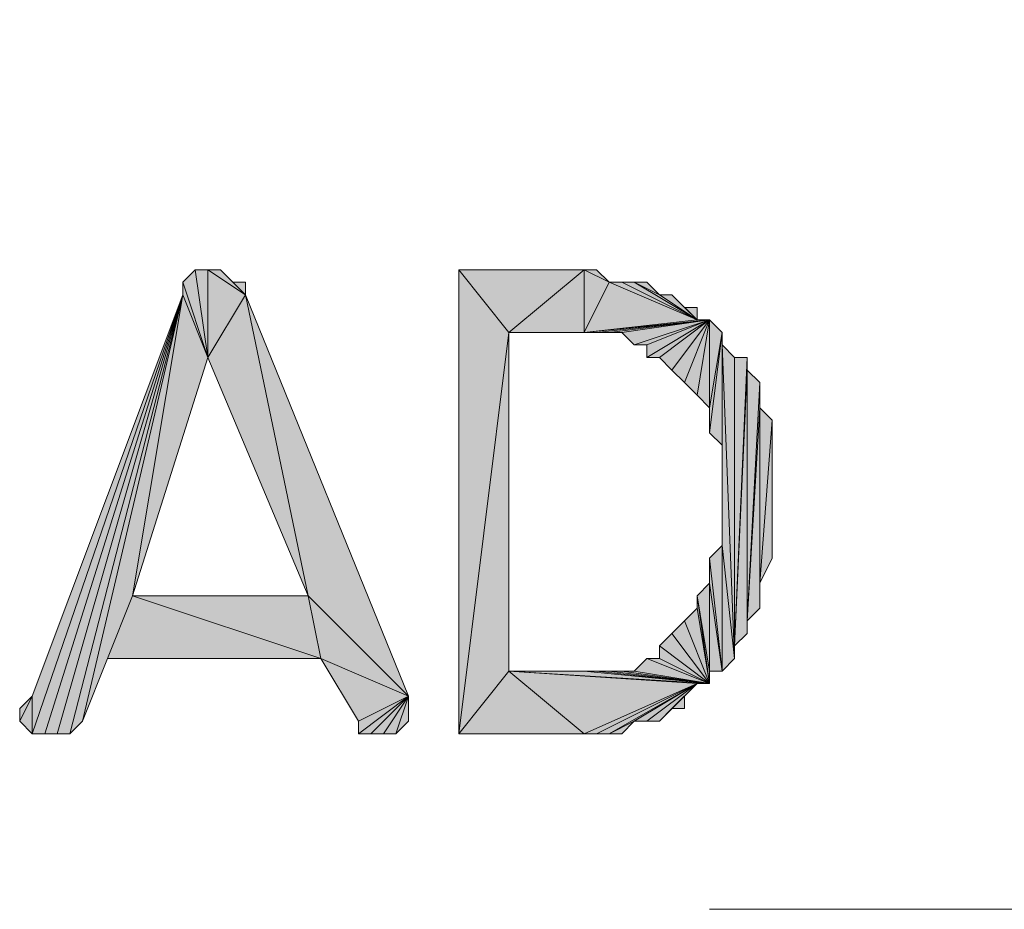
# Model space of a CAD drawing. Units: inches. Extents: x 5 to 292, y -203 to 6.
# Drawn here: x 143 to 148, y -133 to -128 of the extents above; entities that cross this region are included whole.
import ezdxf

# ---------------------------------------------------------------- set-up
doc = ezdxf.new("R2010")
doc.units = ezdxf.units.IN
doc.header["$MEASUREMENT"] = 0
doc.layers.add('Ebene 1', color=7, linetype='Continuous')

# ---------------------------------------------------------------- blocks, each defined once
blk = doc.blocks.new('block 2')
at = {"layer": 'Ebene 1', "true_color": 0x000001}
h = blk.add_hatch(color=178, dxfattribs=at)
h.dxf.hatch_style = 2
h.paths.add_polyline_path([(144.0956, -129.7799), (144.0321, -129.3354), (143.9686, -129.3989)])
h.paths.add_polyline_path([(144.0956, -129.3354), (144.0956, -129.7799), (144.0321, -129.3354)])
h.paths.add_polyline_path([(144.2861, -129.4624), (144.0956, -129.3354), (144.0956, -129.7799)])
h.paths.add_polyline_path([(144.1591, -129.3354), (144.2861, -129.4624), (144.0956, -129.3354)])
h = blk.add_hatch(color=178, dxfattribs=at)
h.dxf.hatch_style = 2
h.paths.add_polyline_path([(144.2861, -129.4624), (144.2226, -129.3989), (144.1591, -129.3354)])
h.paths.add_polyline_path([(144.2861, -129.3989), (144.2861, -129.4624), (144.2226, -129.3989)])
h = blk.add_hatch(color=178, dxfattribs=at)
h.dxf.hatch_style = 2
h.paths.add_polyline_path([(145.3656, -129.3354), (145.6196, -129.6529), (146.0006, -129.3354)])
h.paths.add_polyline_path([(145.3656, -131.6849), (145.3656, -129.3354), (145.6196, -129.6529)])
h = blk.add_hatch(color=178, dxfattribs=at)
h.dxf.hatch_style = 2
h.paths.add_polyline_path([(145.6196, -129.6529), (146.0006, -129.6529), (146.0006, -129.3354)])
h = blk.add_hatch(color=178, dxfattribs=at)
h.dxf.hatch_style = 2
h.paths.add_polyline_path([(146.1276, -129.3989), (146.0006, -129.3354), (146.0006, -129.6529)])
h.paths.add_polyline_path([(146.0641, -129.3354), (146.1276, -129.3989), (146.0006, -129.3354)])
h = blk.add_hatch(color=178, dxfattribs=at)
h.dxf.hatch_style = 2
h.paths.add_polyline_path([(143.9686, -129.4624), (143.9686, -129.3989), (144.0956, -129.7799)])
edge = h.paths.add_edge_path()
edge.add_spline(control_points=[(143.9686, -129.3989), (143.9686, -129.3989), (143.9686, -129.4624), (143.9686, -129.4624), (143.9686, -129.4624), (143.9686, -129.3989), (143.9686, -129.3989)], knot_values=[0, 0, 0, 0, 1, 1, 1, 2, 2, 2, 2], degree=3, periodic=1)
h = blk.add_hatch(color=178, dxfattribs=at)
h.dxf.hatch_style = 2
h.paths.add_polyline_path([(146.5721, -129.5894), (146.0006, -129.6529), (146.6356, -129.5894)])
h.paths.add_polyline_path([(146.1276, -129.3989), (146.5721, -129.5894), (146.0006, -129.6529)])
h = blk.add_hatch(color=178, dxfattribs=at)
h.dxf.hatch_style = 2
h.paths.add_polyline_path([(146.1276, -129.3989), (146.1911, -129.3989), (146.5721, -129.5894)])
h = blk.add_hatch(color=178, dxfattribs=at)
h.dxf.hatch_style = 2
h.paths.add_polyline_path([(146.2546, -129.3989), (146.5721, -129.5894), (146.1911, -129.3989)])
h.paths.add_polyline_path([(146.3816, -129.4624), (146.2546, -129.3989), (146.5721, -129.5894)])
h.paths.add_polyline_path([(146.3181, -129.3989), (146.3816, -129.4624), (146.2546, -129.3989)])
h = blk.add_hatch(color=178, dxfattribs=at)
h.dxf.hatch_style = 2
h.paths.add_polyline_path([(143.2066, -131.4944), (143.1431, -131.6214), (143.1431, -131.5579)])
h.paths.add_polyline_path([(143.2066, -131.6849), (143.2066, -131.4944), (143.1431, -131.6214)])
h.paths.add_polyline_path([(143.9686, -129.4624), (143.2066, -131.6849), (143.2066, -131.4944)])
h.paths.add_polyline_path([(143.2701, -131.6849), (143.9686, -129.4624), (143.2066, -131.6849)])
h = blk.add_hatch(color=178, dxfattribs=at)
h.dxf.hatch_style = 2
h.paths.add_polyline_path([(143.9686, -129.4624), (143.3336, -131.6849), (143.2701, -131.6849)])
h.paths.add_polyline_path([(143.3971, -131.6849), (143.9686, -129.4624), (143.3336, -131.6849)])
h = blk.add_hatch(color=178, dxfattribs=at)
h.dxf.hatch_style = 2
h.paths.add_polyline_path([(143.9686, -129.4624), (143.4606, -131.6214), (143.3971, -131.6849)])
h.paths.add_polyline_path([(143.7146, -130.9864), (143.9686, -129.4624), (143.4606, -131.6214)])
h = blk.add_hatch(color=178, dxfattribs=at)
h.dxf.hatch_style = 2
h.paths.add_polyline_path([(143.7146, -130.9864), (143.9686, -129.4624), (144.0956, -129.7799)])
h = blk.add_hatch(color=178, dxfattribs=at)
h.dxf.hatch_style = 2
h.paths.add_polyline_path([(144.2861, -129.4624), (144.6036, -130.9864), (145.1116, -131.4944)])
h.paths.add_polyline_path([(144.0956, -129.7799), (144.2861, -129.4624), (144.6036, -130.9864)])
h = blk.add_hatch(color=178, dxfattribs=at)
h.dxf.hatch_style = 2
h.paths.add_polyline_path([(146.3816, -129.4624), (146.4451, -129.4624), (146.5721, -129.5894)])
h = blk.add_hatch(color=178, dxfattribs=at)
h.dxf.hatch_style = 2
h.paths.add_polyline_path([(146.4451, -129.4624), (146.5086, -129.5259), (146.5721, -129.5894)])
h = blk.add_hatch(color=178, dxfattribs=at)
h.dxf.hatch_style = 2
h.paths.add_polyline_path([(146.5086, -129.5259), (146.5721, -129.5259), (146.5721, -129.5894)])
h = blk.add_hatch(color=178, dxfattribs=at)
h.dxf.hatch_style = 2
h.paths.add_polyline_path([(146.6356, -129.5894), (146.0641, -129.6529), (146.0006, -129.6529)])
h.paths.add_polyline_path([(146.1276, -129.6529), (146.6356, -129.5894), (146.0641, -129.6529)])
h = blk.add_hatch(color=178, dxfattribs=at)
h.dxf.hatch_style = 2
h.paths.add_polyline_path([(146.6356, -129.5894), (146.1911, -129.6529), (146.1276, -129.6529)])
h.paths.add_polyline_path([(146.2546, -129.7164), (146.6356, -129.5894), (146.1911, -129.6529)])
h = blk.add_hatch(color=178, dxfattribs=at)
h.dxf.hatch_style = 2
h.paths.add_polyline_path([(146.2546, -129.7164), (146.3181, -129.7164), (146.6356, -129.5894)])
h = blk.add_hatch(color=178, dxfattribs=at)
h.dxf.hatch_style = 2
h.paths.add_polyline_path([(146.6356, -129.5894), (146.3816, -129.7799), (146.3181, -129.7799)])
h.paths.add_polyline_path([(146.4451, -129.8434), (146.6356, -129.5894), (146.3816, -129.7799)])
h = blk.add_hatch(color=178, dxfattribs=at)
h.dxf.hatch_style = 2
h.paths.add_polyline_path([(146.3181, -129.7164), (146.3181, -129.7799), (146.6356, -129.5894)])
edge = h.paths.add_edge_path()
edge.add_spline(control_points=[(146.3181, -129.7799), (146.3181, -129.7799), (146.3181, -129.7164), (146.3181, -129.7164), (146.3181, -129.7164), (146.3181, -129.7799), (146.3181, -129.7799)], knot_values=[0, 0, 0, 0, 1, 1, 1, 2, 2, 2, 2], degree=3, periodic=1)
h = blk.add_hatch(color=178, dxfattribs=at)
h.dxf.hatch_style = 2
h.paths.add_polyline_path([(146.6356, -129.5894), (146.5086, -129.9069), (146.4451, -129.8434)])
h.paths.add_polyline_path([(146.5721, -129.9704), (146.6356, -129.5894), (146.5086, -129.9069)])
h = blk.add_hatch(color=178, dxfattribs=at)
h.dxf.hatch_style = 2
h.paths.add_polyline_path([(146.5721, -129.9704), (146.6356, -129.5894), (146.6356, -130.0339)])
h = blk.add_hatch(color=178, dxfattribs=at)
h.dxf.hatch_style = 2
h.paths.add_polyline_path([(146.6356, -129.5894), (146.6356, -130.0339), (146.6991, -129.6529)])
h = blk.add_hatch(color=178, dxfattribs=at)
h.dxf.hatch_style = 2
h.paths.add_polyline_path([(145.6196, -131.3674), (145.3656, -131.6849), (146.0006, -131.6849)])
h.paths.add_polyline_path([(145.6196, -129.6529), (145.6196, -131.3674), (145.3656, -131.6849)])
h = blk.add_hatch(color=178, dxfattribs=at)
h.dxf.hatch_style = 2
h.paths.add_polyline_path([(146.6356, -130.1609), (146.6991, -130.2244), (146.6991, -129.6529)])
h = blk.add_hatch(color=178, dxfattribs=at)
h.dxf.hatch_style = 2
h.paths.add_polyline_path([(146.6356, -130.0339), (146.6356, -130.1609), (146.6991, -129.6529)])
edge = h.paths.add_edge_path()
edge.add_spline(control_points=[(146.6356, -130.1609), (146.6356, -130.1609), (146.6356, -130.0339), (146.6356, -130.0339), (146.6356, -130.0339), (146.6356, -130.1609), (146.6356, -130.1609)], knot_values=[0, 0, 0, 0, 1, 1, 1, 2, 2, 2, 2], degree=3, periodic=1)
h = blk.add_hatch(color=178, dxfattribs=at)
h.dxf.hatch_style = 2
h.paths.add_polyline_path([(146.6991, -129.7164), (146.6991, -130.7324), (146.7626, -131.3039)])
h.paths.add_polyline_path([(146.6991, -129.6529), (146.6991, -129.7164), (146.6991, -130.7324)])
h = blk.add_hatch(color=178, dxfattribs=at)
h.dxf.hatch_style = 2
h.paths.add_polyline_path([(146.6991, -129.6529), (146.6991, -130.7324), (146.6991, -130.2244)])
h = blk.add_hatch(color=178, dxfattribs=at)
h.dxf.hatch_style = 2
h.paths.add_polyline_path([(146.6991, -129.7164), (146.7626, -129.7799), (146.7626, -131.3039)])
h = blk.add_hatch(color=178, dxfattribs=at)
h.dxf.hatch_style = 2
h.paths.add_polyline_path([(146.8261, -129.8434), (146.7626, -131.2404), (146.8261, -131.1769)])
h.paths.add_polyline_path([(146.8261, -129.7799), (146.8261, -129.8434), (146.7626, -131.2404)])
h = blk.add_hatch(color=178, dxfattribs=at)
h.dxf.hatch_style = 2
h.paths.add_polyline_path([(146.7626, -131.2404), (146.7626, -129.7799), (146.8261, -129.7799)])
h.paths.add_polyline_path([(146.7626, -131.3039), (146.7626, -131.2404), (146.7626, -129.7799)])
h = blk.add_hatch(color=178, dxfattribs=at)
h.dxf.hatch_style = 2
h.paths.add_polyline_path([(146.8261, -131.1134), (146.8261, -129.8434), (146.8896, -129.9069)])
h.paths.add_polyline_path([(146.8261, -131.1769), (146.8261, -131.1134), (146.8261, -129.8434)])
h = blk.add_hatch(color=178, dxfattribs=at)
h.dxf.hatch_style = 2
h.paths.add_polyline_path([(146.8896, -130.0339), (146.8261, -131.1134), (146.8896, -131.0499)])
h.paths.add_polyline_path([(146.8896, -129.9069), (146.8896, -130.0339), (146.8261, -131.1134)])
h = blk.add_hatch(color=178, dxfattribs=at)
h.dxf.hatch_style = 2
h.paths.add_polyline_path([(146.8896, -130.9229), (146.8896, -130.0339), (146.9531, -130.0974)])
h.paths.add_polyline_path([(146.8896, -131.0499), (146.8896, -130.9229), (146.8896, -130.0339)])
h = blk.add_hatch(color=178, dxfattribs=at)
h.dxf.hatch_style = 2
h.paths.add_polyline_path([(146.8896, -130.9229), (146.9531, -130.0974), (146.9531, -130.7959)])
h = blk.add_hatch(color=178, dxfattribs=at)
h.dxf.hatch_style = 2
h.paths.add_polyline_path([(146.6991, -131.3674), (146.6991, -130.7324), (146.7626, -131.3039)])
h.paths.add_polyline_path([(146.6356, -130.7959), (146.6991, -131.3674), (146.6991, -130.7324)])
h = blk.add_hatch(color=178, dxfattribs=at)
h.dxf.hatch_style = 2
h.paths.add_polyline_path([(146.6356, -130.9229), (146.6356, -130.7959), (146.6991, -131.3674)])
edge = h.paths.add_edge_path()
edge.add_spline(control_points=[(146.6356, -130.7959), (146.6356, -130.7959), (146.6356, -130.9229), (146.6356, -130.9229), (146.6356, -130.9229), (146.6356, -130.7959), (146.6356, -130.7959)], knot_values=[0, 0, 0, 0, 1, 1, 1, 2, 2, 2, 2], degree=3, periodic=1)
h = blk.add_hatch(color=178, dxfattribs=at)
h.dxf.hatch_style = 2
h.paths.add_polyline_path([(146.6356, -131.3674), (146.5721, -130.9864), (146.6356, -130.9229)])
h.paths.add_polyline_path([(146.6356, -131.4309), (146.6356, -131.3674), (146.5721, -130.9864)])
h = blk.add_hatch(color=178, dxfattribs=at)
h.dxf.hatch_style = 2
h.paths.add_polyline_path([(146.6356, -131.3674), (146.6356, -130.9229), (146.6991, -131.3674)])
h = blk.add_hatch(color=178, dxfattribs=at)
h.dxf.hatch_style = 2
h.paths.add_polyline_path([(143.5876, -131.3039), (143.7146, -130.9864), (144.6671, -131.3039)])
h.paths.add_polyline_path([(143.4606, -131.6214), (143.5876, -131.3039), (143.7146, -130.9864)])
h = blk.add_hatch(color=178, dxfattribs=at)
h.dxf.hatch_style = 2
h.paths.add_polyline_path([(143.7146, -130.9864), (144.6036, -130.9864), (144.6671, -131.3039)])
h = blk.add_hatch(color=178, dxfattribs=at)
h.dxf.hatch_style = 2
h.paths.add_polyline_path([(145.1116, -131.4944), (144.6671, -131.3039), (144.6036, -130.9864)])
h.paths.add_polyline_path([(144.8576, -131.6214), (145.1116, -131.4944), (144.6671, -131.3039)])
h = blk.add_hatch(color=178, dxfattribs=at)
h.dxf.hatch_style = 2
h.paths.add_polyline_path([(146.5721, -131.0499), (146.5721, -130.9864), (146.6356, -131.4309)])
edge = h.paths.add_edge_path()
edge.add_spline(control_points=[(146.5721, -130.9864), (146.5721, -130.9864), (146.5721, -131.0499), (146.5721, -131.0499), (146.5721, -131.0499), (146.5721, -130.9864), (146.5721, -130.9864)], knot_values=[0, 0, 0, 0, 1, 1, 1, 2, 2, 2, 2], degree=3, periodic=1)
h = blk.add_hatch(color=178, dxfattribs=at)
h.dxf.hatch_style = 2
h.paths.add_polyline_path([(146.5086, -131.1134), (146.5721, -131.0499), (146.6356, -131.4309)])
h = blk.add_hatch(color=178, dxfattribs=at)
h.dxf.hatch_style = 2
h.paths.add_polyline_path([(146.6356, -131.4309), (146.4451, -131.1769), (146.3816, -131.2404)])
h.paths.add_polyline_path([(146.5086, -131.1134), (146.6356, -131.4309), (146.4451, -131.1769)])
h = blk.add_hatch(color=178, dxfattribs=at)
h.dxf.hatch_style = 2
h.paths.add_polyline_path([(146.3816, -131.3039), (146.3816, -131.2404), (146.6356, -131.4309)])
edge = h.paths.add_edge_path()
edge.add_spline(control_points=[(146.3816, -131.2404), (146.3816, -131.2404), (146.3816, -131.3039), (146.3816, -131.3039), (146.3816, -131.3039), (146.3816, -131.2404), (146.3816, -131.2404)], knot_values=[0, 0, 0, 0, 1, 1, 1, 2, 2, 2, 2], degree=3, periodic=1)
h = blk.add_hatch(color=178, dxfattribs=at)
h.dxf.hatch_style = 2
h.paths.add_polyline_path([(146.6356, -131.4309), (146.3181, -131.3039), (146.2546, -131.3674)])
h.paths.add_polyline_path([(146.3816, -131.3039), (146.6356, -131.4309), (146.3181, -131.3039)])
h = blk.add_hatch(color=178, dxfattribs=at)
h.dxf.hatch_style = 2
h.paths.add_polyline_path([(146.6356, -131.4309), (146.0006, -131.3674), (145.6196, -131.3674)])
h.paths.add_polyline_path([(146.0641, -131.3674), (146.6356, -131.4309), (146.0006, -131.3674)])
h = blk.add_hatch(color=178, dxfattribs=at)
h.dxf.hatch_style = 2
h.paths.add_polyline_path([(146.5721, -131.4309), (145.6196, -131.3674), (146.6356, -131.4309)])
h.paths.add_polyline_path([(146.0006, -131.6849), (146.5721, -131.4309), (145.6196, -131.3674)])
h = blk.add_hatch(color=178, dxfattribs=at)
h.dxf.hatch_style = 2
h.paths.add_polyline_path([(146.6356, -131.4309), (146.1276, -131.3674), (146.0641, -131.3674)])
h.paths.add_polyline_path([(146.1911, -131.3674), (146.6356, -131.4309), (146.1276, -131.3674)])
h = blk.add_hatch(color=178, dxfattribs=at)
h.dxf.hatch_style = 2
h.paths.add_polyline_path([(146.1911, -131.3674), (146.2546, -131.3674), (146.6356, -131.4309)])
h = blk.add_hatch(color=178, dxfattribs=at)
h.dxf.hatch_style = 2
h.paths.add_polyline_path([(146.5721, -131.4309), (146.0641, -131.6849), (146.0006, -131.6849)])
h.paths.add_polyline_path([(146.1276, -131.6849), (146.5721, -131.4309), (146.0641, -131.6849)])
h = blk.add_hatch(color=178, dxfattribs=at)
h.dxf.hatch_style = 2
h.paths.add_polyline_path([(146.2546, -131.6214), (146.1276, -131.6849), (146.5721, -131.4309)])
h.paths.add_polyline_path([(146.1911, -131.6849), (146.2546, -131.6214), (146.1276, -131.6849)])
h = blk.add_hatch(color=178, dxfattribs=at)
h.dxf.hatch_style = 2
h.paths.add_polyline_path([(146.5721, -131.4309), (146.3181, -131.6214), (146.2546, -131.6214)])
h.paths.add_polyline_path([(146.3816, -131.6214), (146.5721, -131.4309), (146.3181, -131.6214)])
h = blk.add_hatch(color=178, dxfattribs=at)
h.dxf.hatch_style = 2
h.paths.add_polyline_path([(146.3816, -131.6214), (146.4451, -131.5579), (146.5721, -131.4309)])
h = blk.add_hatch(color=178, dxfattribs=at)
h.dxf.hatch_style = 2
h.paths.add_polyline_path([(146.5086, -131.4944), (146.4451, -131.5579), (146.5721, -131.4309)])
h.paths.add_polyline_path([(146.5086, -131.5579), (146.5086, -131.4944), (146.4451, -131.5579)])
h = blk.add_hatch(color=178, dxfattribs=at)
h.dxf.hatch_style = 2
h.paths.add_polyline_path([(145.1116, -131.4944), (144.9211, -131.6849), (144.8576, -131.6849)])
h.paths.add_polyline_path([(144.9846, -131.6849), (145.1116, -131.4944), (144.9211, -131.6849)])
h = blk.add_hatch(color=178, dxfattribs=at)
h.dxf.hatch_style = 2
h.paths.add_polyline_path([(144.8576, -131.6214), (144.8576, -131.6849), (145.1116, -131.4944)])
edge = h.paths.add_edge_path()
edge.add_spline(control_points=[(144.8576, -131.6849), (144.8576, -131.6849), (144.8576, -131.6214), (144.8576, -131.6214), (144.8576, -131.6214), (144.8576, -131.6849), (144.8576, -131.6849)], knot_values=[0, 0, 0, 0, 1, 1, 1, 2, 2, 2, 2], degree=3, periodic=1)
h = blk.add_hatch(color=178, dxfattribs=at)
h.dxf.hatch_style = 2
h.paths.add_polyline_path([(145.0481, -131.6849), (145.1116, -131.4944), (145.1116, -131.6214)])
h.paths.add_polyline_path([(144.9846, -131.6849), (145.0481, -131.6849), (145.1116, -131.4944)])
at = {"layer": 'Ebene 1', "color": 178, "lineweight": 13, "true_color": 0x000001}
for points in [[(153.0491, -109.5234), (149.1756, -132.5739), (146.6356, -132.5739)], [(144.0956, -129.7799), (144.0321, -129.3354), (143.9686, -129.3989), (144.0956, -129.7799)], [(144.0956, -129.3354), (144.0956, -129.7799), (144.0321, -129.3354), (144.0956, -129.3354)], [(144.2861, -129.4624), (144.0956, -129.3354), (144.0956, -129.7799), (144.2861, -129.4624)], [(144.1591, -129.3354), (144.2861, -129.4624), (144.0956, -129.3354), (144.1591, -129.3354)], [(144.2861, -129.4624), (144.2226, -129.3989), (144.1591, -129.3354), (144.2861, -129.4624)], [(145.3656, -129.3354), (145.6196, -129.6529), (146.0006, -129.3354), (145.3656, -129.3354)], [(145.3656, -131.6849), (145.3656, -129.3354), (145.6196, -129.6529), (145.3656, -131.6849)], [(145.6196, -129.6529), (146.0006, -129.6529), (146.0006, -129.3354), (145.6196, -129.6529)], [(146.1276, -129.3989), (146.0006, -129.3354), (146.0006, -129.6529), (146.1276, -129.3989)], [(146.0641, -129.3354), (146.1276, -129.3989), (146.0006, -129.3354), (146.0641, -129.3354)], [(143.9686, -129.4624), (143.9686, -129.3989), (144.0956, -129.7799), (143.9686, -129.4624)], [(144.2861, -129.3989), (144.2861, -129.4624), (144.2226, -129.3989), (144.2861, -129.3989)], [(146.1276, -129.3989), (146.5721, -129.5894), (146.0006, -129.6529), (146.1276, -129.3989)], [(146.1276, -129.3989), (146.1911, -129.3989), (146.5721, -129.5894), (146.1276, -129.3989)], [(146.2546, -129.3989), (146.5721, -129.5894), (146.1911, -129.3989), (146.2546, -129.3989)], [(146.3816, -129.4624), (146.2546, -129.3989), (146.5721, -129.5894), (146.3816, -129.4624)], [(146.3181, -129.3989), (146.3816, -129.4624), (146.2546, -129.3989), (146.3181, -129.3989)], [(143.9686, -129.4624), (143.2066, -131.6849), (143.2066, -131.4944), (143.9686, -129.4624)], [(143.2701, -131.6849), (143.9686, -129.4624), (143.2066, -131.6849), (143.2701, -131.6849)], [(143.9686, -129.4624), (143.3336, -131.6849), (143.2701, -131.6849), (143.9686, -129.4624)], [(143.3971, -131.6849), (143.9686, -129.4624), (143.3336, -131.6849), (143.3971, -131.6849)], [(143.9686, -129.4624), (143.4606, -131.6214), (143.3971, -131.6849), (143.9686, -129.4624)], [(143.7146, -130.9864), (143.9686, -129.4624), (143.4606, -131.6214), (143.7146, -130.9864)], [(143.7146, -130.9864), (143.9686, -129.4624), (144.0956, -129.7799), (143.7146, -130.9864)], [(144.0956, -129.7799), (144.2861, -129.4624), (144.6036, -130.9864), (144.0956, -129.7799)], [(144.2861, -129.4624), (144.6036, -130.9864), (145.1116, -131.4944), (144.2861, -129.4624)], [(146.3816, -129.4624), (146.4451, -129.4624), (146.5721, -129.5894), (146.3816, -129.4624)], [(146.4451, -129.4624), (146.5086, -129.5259), (146.5721, -129.5894), (146.4451, -129.4624)], [(146.5086, -129.5259), (146.5721, -129.5259), (146.5721, -129.5894), (146.5086, -129.5259)], [(146.6356, -129.5894), (146.0641, -129.6529), (146.0006, -129.6529), (146.6356, -129.5894)], [(146.5721, -129.5894), (146.0006, -129.6529), (146.6356, -129.5894), (146.5721, -129.5894)], [(146.1276, -129.6529), (146.6356, -129.5894), (146.0641, -129.6529), (146.1276, -129.6529)], [(146.6356, -129.5894), (146.1911, -129.6529), (146.1276, -129.6529), (146.6356, -129.5894)], [(146.2546, -129.7164), (146.6356, -129.5894), (146.1911, -129.6529), (146.2546, -129.7164)], [(146.2546, -129.7164), (146.3181, -129.7164), (146.6356, -129.5894), (146.2546, -129.7164)], [(146.6356, -129.5894), (146.3816, -129.7799), (146.3181, -129.7799), (146.6356, -129.5894)], [(146.3181, -129.7164), (146.3181, -129.7799), (146.6356, -129.5894), (146.3181, -129.7164)], [(146.4451, -129.8434), (146.6356, -129.5894), (146.3816, -129.7799), (146.4451, -129.8434)], [(146.6356, -129.5894), (146.5086, -129.9069), (146.4451, -129.8434), (146.6356, -129.5894)], [(146.5721, -129.9704), (146.6356, -129.5894), (146.5086, -129.9069), (146.5721, -129.9704)], [(146.5721, -129.9704), (146.6356, -129.5894), (146.6356, -130.0339), (146.5721, -129.9704)], [(146.6356, -129.5894), (146.6356, -130.0339), (146.6991, -129.6529), (146.6356, -129.5894)], [(145.6196, -129.6529), (145.6196, -131.3674), (145.3656, -131.6849), (145.6196, -129.6529)], [(146.6356, -130.1609), (146.6991, -130.2244), (146.6991, -129.6529), (146.6356, -130.1609)], [(146.6356, -130.0339), (146.6356, -130.1609), (146.6991, -129.6529), (146.6356, -130.0339)], [(146.6991, -129.6529), (146.6991, -129.7164), (146.6991, -130.7324), (146.6991, -129.6529)], [(146.6991, -129.6529), (146.6991, -130.7324), (146.6991, -130.2244), (146.6991, -129.6529)], [(146.6991, -129.7164), (146.7626, -129.7799), (146.7626, -131.3039), (146.6991, -129.7164)], [(146.6991, -129.7164), (146.6991, -130.7324), (146.7626, -131.3039), (146.6991, -129.7164)], [(146.8261, -129.7799), (146.8261, -129.8434), (146.7626, -131.2404), (146.8261, -129.7799)], [(146.7626, -131.2404), (146.7626, -129.7799), (146.8261, -129.7799), (146.7626, -131.2404)], [(146.7626, -131.3039), (146.7626, -131.2404), (146.7626, -129.7799), (146.7626, -131.3039)], [(146.8261, -129.8434), (146.7626, -131.2404), (146.8261, -131.1769), (146.8261, -129.8434)], [(146.8261, -131.1134), (146.8261, -129.8434), (146.8896, -129.9069), (146.8261, -131.1134)], [(146.8261, -131.1769), (146.8261, -131.1134), (146.8261, -129.8434), (146.8261, -131.1769)], [(146.8896, -129.9069), (146.8896, -130.0339), (146.8261, -131.1134), (146.8896, -129.9069)], [(146.8896, -130.0339), (146.8261, -131.1134), (146.8896, -131.0499), (146.8896, -130.0339)], [(146.8896, -130.9229), (146.8896, -130.0339), (146.9531, -130.0974), (146.8896, -130.9229)], [(146.8896, -131.0499), (146.8896, -130.9229), (146.8896, -130.0339), (146.8896, -131.0499)], [(146.8896, -130.9229), (146.9531, -130.0974), (146.9531, -130.7959), (146.8896, -130.9229)], [(146.6356, -130.7959), (146.6991, -131.3674), (146.6991, -130.7324), (146.6356, -130.7959)], [(146.6991, -131.3674), (146.6991, -130.7324), (146.7626, -131.3039), (146.6991, -131.3674)], [(146.6356, -130.9229), (146.6356, -130.7959), (146.6991, -131.3674), (146.6356, -130.9229)], [(146.6356, -131.3674), (146.5721, -130.9864), (146.6356, -130.9229), (146.6356, -131.3674)], [(146.6356, -131.3674), (146.6356, -130.9229), (146.6991, -131.3674), (146.6356, -131.3674)], [(143.4606, -131.6214), (143.5876, -131.3039), (143.7146, -130.9864), (143.4606, -131.6214)], [(143.5876, -131.3039), (143.7146, -130.9864), (144.6671, -131.3039), (143.5876, -131.3039)], [(143.7146, -130.9864), (144.6036, -130.9864), (144.6671, -131.3039), (143.7146, -130.9864)], [(145.1116, -131.4944), (144.6671, -131.3039), (144.6036, -130.9864), (145.1116, -131.4944)], [(146.6356, -131.4309), (146.6356, -131.3674), (146.5721, -130.9864), (146.6356, -131.4309)], [(146.5721, -131.0499), (146.5721, -130.9864), (146.6356, -131.4309), (146.5721, -131.0499)], [(146.5086, -131.1134), (146.5721, -131.0499), (146.6356, -131.4309), (146.5086, -131.1134)], [(146.5086, -131.1134), (146.6356, -131.4309), (146.4451, -131.1769), (146.5086, -131.1134)], [(146.6356, -131.4309), (146.4451, -131.1769), (146.3816, -131.2404), (146.6356, -131.4309)], [(146.3816, -131.3039), (146.3816, -131.2404), (146.6356, -131.4309), (146.3816, -131.3039)], [(144.8576, -131.6214), (145.1116, -131.4944), (144.6671, -131.3039), (144.8576, -131.6214)], [(146.6356, -131.4309), (146.3181, -131.3039), (146.2546, -131.3674), (146.6356, -131.4309)], [(146.3816, -131.3039), (146.6356, -131.4309), (146.3181, -131.3039), (146.3816, -131.3039)], [(145.6196, -131.3674), (145.3656, -131.6849), (146.0006, -131.6849), (145.6196, -131.3674)], [(146.6356, -131.4309), (146.0006, -131.3674), (145.6196, -131.3674), (146.6356, -131.4309)], [(146.5721, -131.4309), (145.6196, -131.3674), (146.6356, -131.4309), (146.5721, -131.4309)], [(146.0006, -131.6849), (146.5721, -131.4309), (145.6196, -131.3674), (146.0006, -131.6849)], [(146.0641, -131.3674), (146.6356, -131.4309), (146.0006, -131.3674), (146.0641, -131.3674)], [(146.6356, -131.4309), (146.1276, -131.3674), (146.0641, -131.3674), (146.6356, -131.4309)], [(146.1911, -131.3674), (146.6356, -131.4309), (146.1276, -131.3674), (146.1911, -131.3674)], [(146.1911, -131.3674), (146.2546, -131.3674), (146.6356, -131.4309), (146.1911, -131.3674)], [(146.5721, -131.4309), (146.0641, -131.6849), (146.0006, -131.6849), (146.5721, -131.4309)], [(146.1276, -131.6849), (146.5721, -131.4309), (146.0641, -131.6849), (146.1276, -131.6849)], [(146.2546, -131.6214), (146.1276, -131.6849), (146.5721, -131.4309), (146.2546, -131.6214)], [(146.5721, -131.4309), (146.3181, -131.6214), (146.2546, -131.6214), (146.5721, -131.4309)], [(146.3816, -131.6214), (146.5721, -131.4309), (146.3181, -131.6214), (146.3816, -131.6214)], [(146.3816, -131.6214), (146.4451, -131.5579), (146.5721, -131.4309), (146.3816, -131.6214)], [(146.5086, -131.4944), (146.4451, -131.5579), (146.5721, -131.4309), (146.5086, -131.4944)], [(143.2066, -131.4944), (143.1431, -131.6214), (143.1431, -131.5579), (143.2066, -131.4944)], [(143.2066, -131.6849), (143.2066, -131.4944), (143.1431, -131.6214), (143.2066, -131.6849)], [(145.1116, -131.4944), (144.9211, -131.6849), (144.8576, -131.6849), (145.1116, -131.4944)], [(144.8576, -131.6214), (144.8576, -131.6849), (145.1116, -131.4944), (144.8576, -131.6214)], [(144.9846, -131.6849), (145.1116, -131.4944), (144.9211, -131.6849), (144.9846, -131.6849)], [(144.9846, -131.6849), (145.0481, -131.6849), (145.1116, -131.4944), (144.9846, -131.6849)], [(145.0481, -131.6849), (145.1116, -131.4944), (145.1116, -131.6214), (145.0481, -131.6849)], [(146.5086, -131.5579), (146.5086, -131.4944), (146.4451, -131.5579), (146.5086, -131.5579)], [(146.1911, -131.6849), (146.2546, -131.6214), (146.1276, -131.6849), (146.1911, -131.6849)]]:
    blk.add_lwpolyline(points, dxfattribs=at)
at = {"layer": 'Ebene 1', "lineweight": 0}
for points in [[(144.0956, -129.7799), (144.0321, -129.3354), (143.9686, -129.3989), (144.0956, -129.7799)], [(144.0956, -129.3354), (144.0956, -129.7799), (144.0321, -129.3354), (144.0956, -129.3354)], [(144.2861, -129.4624), (144.0956, -129.3354), (144.0956, -129.7799), (144.2861, -129.4624)], [(144.1591, -129.3354), (144.2861, -129.4624), (144.0956, -129.3354), (144.1591, -129.3354)], [(144.2861, -129.4624), (144.2226, -129.3989), (144.1591, -129.3354), (144.2861, -129.4624)], [(145.3656, -129.3354), (145.6196, -129.6529), (146.0006, -129.3354), (145.3656, -129.3354)], [(145.3656, -131.6849), (145.3656, -129.3354), (145.6196, -129.6529), (145.3656, -131.6849)], [(145.6196, -129.6529), (146.0006, -129.6529), (146.0006, -129.3354), (145.6196, -129.6529)], [(146.1276, -129.3989), (146.0006, -129.3354), (146.0006, -129.6529), (146.1276, -129.3989)], [(146.0641, -129.3354), (146.1276, -129.3989), (146.0006, -129.3354), (146.0641, -129.3354)], [(143.9686, -129.4624), (143.9686, -129.3989), (144.0956, -129.7799), (143.9686, -129.4624)], [(144.2861, -129.3989), (144.2861, -129.4624), (144.2226, -129.3989), (144.2861, -129.3989)], [(146.1276, -129.3989), (146.5721, -129.5894), (146.0006, -129.6529), (146.1276, -129.3989)], [(146.1276, -129.3989), (146.1911, -129.3989), (146.5721, -129.5894), (146.1276, -129.3989)], [(146.2546, -129.3989), (146.5721, -129.5894), (146.1911, -129.3989), (146.2546, -129.3989)], [(146.3816, -129.4624), (146.2546, -129.3989), (146.5721, -129.5894), (146.3816, -129.4624)], [(146.3181, -129.3989), (146.3816, -129.4624), (146.2546, -129.3989), (146.3181, -129.3989)], [(143.9686, -129.4624), (143.2066, -131.6849), (143.2066, -131.4944), (143.9686, -129.4624)], [(143.2701, -131.6849), (143.9686, -129.4624), (143.2066, -131.6849), (143.2701, -131.6849)], [(143.9686, -129.4624), (143.3336, -131.6849), (143.2701, -131.6849), (143.9686, -129.4624)], [(143.3971, -131.6849), (143.9686, -129.4624), (143.3336, -131.6849), (143.3971, -131.6849)], [(143.9686, -129.4624), (143.4606, -131.6214), (143.3971, -131.6849), (143.9686, -129.4624)], [(143.7146, -130.9864), (143.9686, -129.4624), (143.4606, -131.6214), (143.7146, -130.9864)], [(143.7146, -130.9864), (143.9686, -129.4624), (144.0956, -129.7799), (143.7146, -130.9864)], [(144.0956, -129.7799), (144.2861, -129.4624), (144.6036, -130.9864), (144.0956, -129.7799)], [(144.2861, -129.4624), (144.6036, -130.9864), (145.1116, -131.4944), (144.2861, -129.4624)], [(146.3816, -129.4624), (146.4451, -129.4624), (146.5721, -129.5894), (146.3816, -129.4624)], [(146.4451, -129.4624), (146.5086, -129.5259), (146.5721, -129.5894), (146.4451, -129.4624)], [(146.5086, -129.5259), (146.5721, -129.5259), (146.5721, -129.5894), (146.5086, -129.5259)], [(146.6356, -129.5894), (146.0641, -129.6529), (146.0006, -129.6529), (146.6356, -129.5894)], [(146.5721, -129.5894), (146.0006, -129.6529), (146.6356, -129.5894), (146.5721, -129.5894)], [(146.1276, -129.6529), (146.6356, -129.5894), (146.0641, -129.6529), (146.1276, -129.6529)], [(146.6356, -129.5894), (146.1911, -129.6529), (146.1276, -129.6529), (146.6356, -129.5894)], [(146.2546, -129.7164), (146.6356, -129.5894), (146.1911, -129.6529), (146.2546, -129.7164)], [(146.2546, -129.7164), (146.3181, -129.7164), (146.6356, -129.5894), (146.2546, -129.7164)], [(146.6356, -129.5894), (146.3816, -129.7799), (146.3181, -129.7799), (146.6356, -129.5894)], [(146.3181, -129.7164), (146.3181, -129.7799), (146.6356, -129.5894), (146.3181, -129.7164)], [(146.4451, -129.8434), (146.6356, -129.5894), (146.3816, -129.7799), (146.4451, -129.8434)], [(146.6356, -129.5894), (146.5086, -129.9069), (146.4451, -129.8434), (146.6356, -129.5894)], [(146.5721, -129.9704), (146.6356, -129.5894), (146.5086, -129.9069), (146.5721, -129.9704)], [(146.5721, -129.9704), (146.6356, -129.5894), (146.6356, -130.0339), (146.5721, -129.9704)], [(146.6356, -129.5894), (146.6356, -130.0339), (146.6991, -129.6529), (146.6356, -129.5894)], [(145.6196, -129.6529), (145.6196, -131.3674), (145.3656, -131.6849), (145.6196, -129.6529)], [(146.6356, -130.1609), (146.6991, -130.2244), (146.6991, -129.6529), (146.6356, -130.1609)], [(146.6356, -130.0339), (146.6356, -130.1609), (146.6991, -129.6529), (146.6356, -130.0339)], [(146.6991, -129.6529), (146.6991, -129.7164), (146.6991, -130.7324), (146.6991, -129.6529)], [(146.6991, -129.6529), (146.6991, -130.7324), (146.6991, -130.2244), (146.6991, -129.6529)], [(146.6991, -129.7164), (146.7626, -129.7799), (146.7626, -131.3039), (146.6991, -129.7164)], [(146.6991, -129.7164), (146.6991, -130.7324), (146.7626, -131.3039), (146.6991, -129.7164)], [(146.8261, -129.7799), (146.8261, -129.8434), (146.7626, -131.2404), (146.8261, -129.7799)], [(146.7626, -131.2404), (146.7626, -129.7799), (146.8261, -129.7799), (146.7626, -131.2404)], [(146.7626, -131.3039), (146.7626, -131.2404), (146.7626, -129.7799), (146.7626, -131.3039)], [(146.8261, -129.8434), (146.7626, -131.2404), (146.8261, -131.1769), (146.8261, -129.8434)], [(146.8261, -131.1134), (146.8261, -129.8434), (146.8896, -129.9069), (146.8261, -131.1134)], [(146.8261, -131.1769), (146.8261, -131.1134), (146.8261, -129.8434), (146.8261, -131.1769)], [(146.8896, -129.9069), (146.8896, -130.0339), (146.8261, -131.1134), (146.8896, -129.9069)], [(146.8896, -130.0339), (146.8261, -131.1134), (146.8896, -131.0499), (146.8896, -130.0339)], [(146.8896, -130.9229), (146.8896, -130.0339), (146.9531, -130.0974), (146.8896, -130.9229)], [(146.8896, -131.0499), (146.8896, -130.9229), (146.8896, -130.0339), (146.8896, -131.0499)], [(146.8896, -130.9229), (146.9531, -130.0974), (146.9531, -130.7959), (146.8896, -130.9229)], [(146.6356, -130.7959), (146.6991, -131.3674), (146.6991, -130.7324), (146.6356, -130.7959)], [(146.6991, -131.3674), (146.6991, -130.7324), (146.7626, -131.3039), (146.6991, -131.3674)], [(146.6356, -130.9229), (146.6356, -130.7959), (146.6991, -131.3674), (146.6356, -130.9229)], [(146.6356, -131.3674), (146.5721, -130.9864), (146.6356, -130.9229), (146.6356, -131.3674)], [(146.6356, -131.3674), (146.6356, -130.9229), (146.6991, -131.3674), (146.6356, -131.3674)], [(143.4606, -131.6214), (143.5876, -131.3039), (143.7146, -130.9864), (143.4606, -131.6214)], [(143.5876, -131.3039), (143.7146, -130.9864), (144.6671, -131.3039), (143.5876, -131.3039)], [(143.7146, -130.9864), (144.6036, -130.9864), (144.6671, -131.3039), (143.7146, -130.9864)], [(145.1116, -131.4944), (144.6671, -131.3039), (144.6036, -130.9864), (145.1116, -131.4944)], [(146.6356, -131.4309), (146.6356, -131.3674), (146.5721, -130.9864), (146.6356, -131.4309)], [(146.5721, -131.0499), (146.5721, -130.9864), (146.6356, -131.4309), (146.5721, -131.0499)], [(146.5086, -131.1134), (146.5721, -131.0499), (146.6356, -131.4309), (146.5086, -131.1134)], [(146.5086, -131.1134), (146.6356, -131.4309), (146.4451, -131.1769), (146.5086, -131.1134)], [(146.6356, -131.4309), (146.4451, -131.1769), (146.3816, -131.2404), (146.6356, -131.4309)], [(146.3816, -131.3039), (146.3816, -131.2404), (146.6356, -131.4309), (146.3816, -131.3039)], [(144.8576, -131.6214), (145.1116, -131.4944), (144.6671, -131.3039), (144.8576, -131.6214)], [(146.6356, -131.4309), (146.3181, -131.3039), (146.2546, -131.3674), (146.6356, -131.4309)], [(146.3816, -131.3039), (146.6356, -131.4309), (146.3181, -131.3039), (146.3816, -131.3039)], [(145.6196, -131.3674), (145.3656, -131.6849), (146.0006, -131.6849), (145.6196, -131.3674)], [(146.6356, -131.4309), (146.0006, -131.3674), (145.6196, -131.3674), (146.6356, -131.4309)], [(146.5721, -131.4309), (145.6196, -131.3674), (146.6356, -131.4309), (146.5721, -131.4309)], [(146.0006, -131.6849), (146.5721, -131.4309), (145.6196, -131.3674), (146.0006, -131.6849)], [(146.0641, -131.3674), (146.6356, -131.4309), (146.0006, -131.3674), (146.0641, -131.3674)], [(146.6356, -131.4309), (146.1276, -131.3674), (146.0641, -131.3674), (146.6356, -131.4309)], [(146.1911, -131.3674), (146.6356, -131.4309), (146.1276, -131.3674), (146.1911, -131.3674)], [(146.1911, -131.3674), (146.2546, -131.3674), (146.6356, -131.4309), (146.1911, -131.3674)], [(146.5721, -131.4309), (146.0641, -131.6849), (146.0006, -131.6849), (146.5721, -131.4309)], [(146.1276, -131.6849), (146.5721, -131.4309), (146.0641, -131.6849), (146.1276, -131.6849)], [(146.2546, -131.6214), (146.1276, -131.6849), (146.5721, -131.4309), (146.2546, -131.6214)], [(146.5721, -131.4309), (146.3181, -131.6214), (146.2546, -131.6214), (146.5721, -131.4309)], [(146.3816, -131.6214), (146.5721, -131.4309), (146.3181, -131.6214), (146.3816, -131.6214)], [(146.3816, -131.6214), (146.4451, -131.5579), (146.5721, -131.4309), (146.3816, -131.6214)], [(146.5086, -131.4944), (146.4451, -131.5579), (146.5721, -131.4309), (146.5086, -131.4944)], [(143.2066, -131.4944), (143.1431, -131.6214), (143.1431, -131.5579), (143.2066, -131.4944)], [(143.2066, -131.6849), (143.2066, -131.4944), (143.1431, -131.6214), (143.2066, -131.6849)], [(145.1116, -131.4944), (144.9211, -131.6849), (144.8576, -131.6849), (145.1116, -131.4944)], [(144.8576, -131.6214), (144.8576, -131.6849), (145.1116, -131.4944), (144.8576, -131.6214)], [(144.9846, -131.6849), (145.1116, -131.4944), (144.9211, -131.6849), (144.9846, -131.6849)], [(144.9846, -131.6849), (145.0481, -131.6849), (145.1116, -131.4944), (144.9846, -131.6849)], [(145.0481, -131.6849), (145.1116, -131.4944), (145.1116, -131.6214), (145.0481, -131.6849)], [(146.5086, -131.5579), (146.5086, -131.4944), (146.4451, -131.5579), (146.5086, -131.5579)], [(146.1911, -131.6849), (146.2546, -131.6214), (146.1276, -131.6849), (146.1911, -131.6849)]]:
    blk.add_lwpolyline(points, dxfattribs=at)
for points in [[(143.9686, -129.3989), (143.9686, -129.3989), (143.9686, -129.4624), (143.9686, -129.4624), (143.9686, -129.4624), (143.9686, -129.3989), (143.9686, -129.3989)], [(146.3181, -129.7799), (146.3181, -129.7799), (146.3181, -129.7164), (146.3181, -129.7164), (146.3181, -129.7164), (146.3181, -129.7799), (146.3181, -129.7799)], [(146.6356, -130.1609), (146.6356, -130.1609), (146.6356, -130.0339), (146.6356, -130.0339), (146.6356, -130.0339), (146.6356, -130.1609), (146.6356, -130.1609)], [(146.6356, -130.7959), (146.6356, -130.7959), (146.6356, -130.9229), (146.6356, -130.9229), (146.6356, -130.9229), (146.6356, -130.7959), (146.6356, -130.7959)], [(146.5721, -130.9864), (146.5721, -130.9864), (146.5721, -131.0499), (146.5721, -131.0499), (146.5721, -131.0499), (146.5721, -130.9864), (146.5721, -130.9864)], [(146.3816, -131.2404), (146.3816, -131.2404), (146.3816, -131.3039), (146.3816, -131.3039), (146.3816, -131.3039), (146.3816, -131.2404), (146.3816, -131.2404)], [(144.8576, -131.6849), (144.8576, -131.6849), (144.8576, -131.6214), (144.8576, -131.6214), (144.8576, -131.6214), (144.8576, -131.6849), (144.8576, -131.6849)]]:
    blk.add_open_spline(points, degree=3, knots=[0, 0, 0, 0, 1, 1, 1, 2, 2, 2, 2], dxfattribs=at)
at = {"layer": 'Ebene 1', "color": 178, "lineweight": 13, "true_color": 0x000001}
for points in [[(143.9686, -129.3989), (143.9686, -129.3989), (143.9686, -129.4624), (143.9686, -129.4624), (143.9686, -129.4624), (143.9686, -129.3989), (143.9686, -129.3989)], [(146.3181, -129.7799), (146.3181, -129.7799), (146.3181, -129.7164), (146.3181, -129.7164), (146.3181, -129.7164), (146.3181, -129.7799), (146.3181, -129.7799)], [(146.6356, -130.1609), (146.6356, -130.1609), (146.6356, -130.0339), (146.6356, -130.0339), (146.6356, -130.0339), (146.6356, -130.1609), (146.6356, -130.1609)], [(146.6356, -130.7959), (146.6356, -130.7959), (146.6356, -130.9229), (146.6356, -130.9229), (146.6356, -130.9229), (146.6356, -130.7959), (146.6356, -130.7959)], [(146.5721, -130.9864), (146.5721, -130.9864), (146.5721, -131.0499), (146.5721, -131.0499), (146.5721, -131.0499), (146.5721, -130.9864), (146.5721, -130.9864)], [(146.3816, -131.2404), (146.3816, -131.2404), (146.3816, -131.3039), (146.3816, -131.3039), (146.3816, -131.3039), (146.3816, -131.2404), (146.3816, -131.2404)], [(144.8576, -131.6849), (144.8576, -131.6849), (144.8576, -131.6214), (144.8576, -131.6214), (144.8576, -131.6214), (144.8576, -131.6849), (144.8576, -131.6849)]]:
    blk.add_open_spline(points, degree=3, knots=[0, 0, 0, 0, 1, 1, 1, 2, 2, 2, 2], dxfattribs=at)

msp = doc.modelspace()

# ---------------------------------------------------------------- block references
at = {"layer": 'Ebene 1'}
msp.add_blockref('block 2', (0, 0), dxfattribs=at)

doc.saveas('drawing.dxf')
